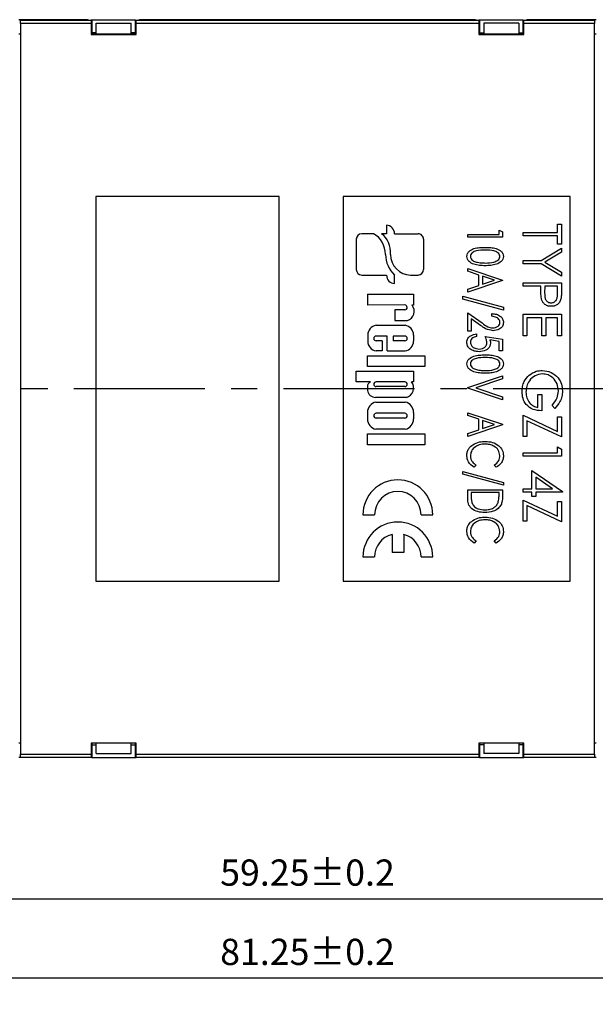
# Model space of a CAD drawing. Extents: x 486 to 688, y 0 to 297.
# Drawn here: x 577 to 610, y 188 to 244 of the extents above; entities that cross this region are included whole.
import ezdxf

# ---------------------------------------------------------------- set-up
doc = ezdxf.new("R2010")
doc.units = 0
doc.header["$LTSCALE"] = 6
doc.header["$MEASUREMENT"] = 0
doc.linetypes.add('CENTER', pattern=[2, 1.25, -0.25, 0.25, -0.25])
doc.layers.get('DEFPOINTS').update_dxf_attribs({"linetype": 'CONTINUOUS'})
for name, color, linetype in [('1', 3, 'CONTINUOUS'), ('OSIE', 2, 'CENTER'), ('WY', 1, 'CONTINUOUS')]:
    doc.layers.add(name, color=color, linetype=linetype)
doc.dimstyles.get("Standard").update_dxf_attribs({"dimtxt": 3.6, "dimasz": 3.5, "dimexe": 1.5, "dimexo": 1.5, "dimgap": 1.5, "dimtad": 1, "dimzin": 0, "dimtxsty": 'STANDARD', "dimcen": -1, "dimazin": 3, "dimtp": 0.1, "dimtfac": 1, "dimtdec": 4, "dimtofl": 0, "dimtmove": 0, "dimatfit": 3, "dimtolj": 1, "dimtzin": 0})

# ---------------------------------------------------------------- blocks, each defined once
blk = doc.blocks.new('*D143')
at = {"layer": 'DEFPOINTS', "color": 0}
for p in [(634.458, 212.217), (553.208, 201.117), (553.208, 189.126)]:
    blk.add_point(p, dxfattribs=at)
at = {"layer": 'WY', "color": 0}
for p, q in [((634.458, 210.717), (634.458, 187.626)), ((553.208, 199.617), (553.208, 187.626)), ((631.958, 189.126), (555.708, 189.126))]:
    blk.add_line(p, q, dxfattribs=at)
for points in [[(555.708, 189.543), (555.708, 188.709), (553.208, 189.126)], [(631.958, 188.709), (631.958, 189.543), (634.458, 189.126)]]:
    blk.add_solid(points, dxfattribs=at)
at = {"layer": 'WY', "color": 0, "insert": (593.833, 190.626), "char_height": 1.5, "attachment_point": 5}
blk.add_mtext('\\A1;81.25%%p0.2', dxfattribs=at)
blk = doc.blocks.new('*D144')
at = {"layer": 'DEFPOINTS', "color": 0}
for p in [(564.208, 201.117), (623.458, 201.117), (623.458, 193.663)]:
    blk.add_point(p, dxfattribs=at)
at = {"layer": 'WY', "color": 0}
for p, q in [((564.208, 199.617), (564.208, 192.163)), ((623.458, 199.617), (623.458, 192.163)), ((566.708, 193.663), (620.958, 193.663))]:
    blk.add_line(p, q, dxfattribs=at)
for points in [[(566.708, 194.08), (566.708, 193.247), (564.208, 193.663)], [(620.958, 193.247), (620.958, 194.08), (623.458, 193.663)]]:
    blk.add_solid(points, dxfattribs=at)
at = {"layer": 'WY', "color": 0, "insert": (593.833, 195.163), "char_height": 1.5, "attachment_point": 5}
blk.add_mtext('\\A1;59.25%%p0.2', dxfattribs=at)

msp = doc.modelspace()

# ---------------------------------------------------------------- linework, layer by layer
at = {"layer": '1', "color": 7, "linetype": 'CONTINUOUS'}
for p, q in [((581.183, 243.97), (577.3, 243.97)), ((603.383, 243.97), (584.283, 243.97)), ((610.365, 243.97), (606.483, 243.97)), ((577.405, 243.745), (577.405, 243.945)), ((577.405, 243.945), (581.452, 243.945)), ((581.45, 243.745), (577.405, 243.745)), ((577.405, 243.745), (577.405, 201.945)), ((581.45, 243.745), (581.45, 243.115)), ((581.485, 243.945), (581.452, 243.945)), ((581.485, 243.945), (581.485, 243.22)), ((583.985, 243.945), (581.485, 243.945)), ((581.733, 243.77), (583.733, 243.77)), ((581.733, 243.17), (581.733, 243.77)), ((583.733, 243.17), (583.733, 243.77)), ((583.985, 243.22), (583.985, 243.945)), ((583.985, 243.945), (584.018, 243.945)), ((584.018, 243.945), (603.652, 243.945)), ((584.02, 243.115), (584.02, 243.745)), ((603.65, 243.745), (584.02, 243.745)), ((603.65, 243.745), (603.65, 243.115)), ((603.685, 243.945), (603.652, 243.945)), ((603.685, 243.945), (603.685, 243.22)), ((606.185, 243.945), (603.685, 243.945)), ((605.933, 243.77), (603.933, 243.77)), ((603.933, 243.77), (603.933, 243.17)), ((605.933, 243.77), (605.933, 243.17)), ((606.185, 243.22), (606.185, 243.945)), ((606.185, 243.945), (606.218, 243.945)), ((606.218, 243.945), (610.265, 243.945)), ((610.265, 243.745), (606.22, 243.745)), ((606.22, 243.115), (606.22, 243.745)), ((610.265, 243.945), (610.265, 243.745)), ((610.265, 201.945), (610.265, 243.745)), ((577.3, 243.17), (577.405, 243.17)), ((581.45, 243.115), (584.02, 243.115)), ((581.463, 243.22), (581.485, 243.22)), ((581.463, 243.22), (581.463, 243.115)), ((581.463, 243.17), (584.007, 243.17)), ((581.483, 243.22), (581.483, 243.17)), ((581.733, 243.22), (581.485, 243.22)), ((583.985, 243.22), (583.733, 243.22)), ((583.983, 243.17), (583.983, 243.22)), ((583.985, 243.22), (584.007, 243.22)), ((584.007, 243.115), (584.007, 243.22)), ((603.65, 243.115), (606.22, 243.115)), ((603.663, 243.22), (603.685, 243.22)), ((603.663, 243.22), (603.663, 243.115)), ((603.663, 243.17), (606.207, 243.17)), ((603.683, 243.22), (603.683, 243.17)), ((603.685, 243.22), (603.933, 243.22)), ((605.933, 243.22), (606.185, 243.22)), ((606.183, 243.17), (606.183, 243.22)), ((606.185, 243.22), (606.207, 243.22)), ((606.207, 243.115), (606.207, 243.22)), ((610.265, 243.17), (610.365, 243.17)), ((592.205, 233.845), (581.705, 233.845)), ((581.705, 233.845), (581.705, 211.845)), ((592.205, 211.845), (592.205, 233.845)), ((608.873, 233.845), (595.873, 233.845)), ((595.873, 233.845), (595.873, 211.845)), ((608.873, 211.845), (608.873, 233.845)), ((598.359, 232.203), (598.359, 231.722)), ((608.15, 232.277), (608.376, 232.277)), ((608.15, 231.797), (608.15, 232.277)), ((608.376, 232.277), (608.376, 231.12)), ((597.62, 231.722), (596.936, 231.722)), ((598.359, 231.722), (598.076, 231.722)), ((598.821, 231.722), (600.167, 231.722)), ((603.006, 231.687), (604.801, 231.687)), ((603.006, 231.533), (603.006, 231.687)), ((604.801, 231.918), (605.006, 231.83)), ((604.801, 231.687), (604.801, 231.918)), ((605.006, 231.83), (605.006, 231.533)), ((606.176, 231.6), (606.176, 231.797)), ((606.176, 231.797), (608.15, 231.797)), ((608.15, 231.6), (606.176, 231.6)), ((608.15, 231.12), (608.15, 231.6)), ((596.629, 231.401), (596.629, 229.676)), ((600.474, 231.401), (600.474, 229.676)), ((605.006, 231.533), (603.006, 231.533)), ((608.376, 231.12), (608.15, 231.12)), ((607.222, 230.19), (608.376, 230.895)), ((608.376, 230.669), (607.431, 230.09)), ((608.376, 230.895), (608.376, 230.669)), ((606.176, 229.992), (606.176, 230.19)), ((606.176, 230.19), (607.222, 230.19)), ((607.222, 229.992), (606.176, 229.992)), ((608.376, 229.287), (607.222, 229.992)), ((607.431, 230.09), (608.376, 229.513)), ((596.936, 229.355), (598.359, 229.355)), ((598.821, 228.874), (598.821, 229.355)), ((599.724, 229.355), (600.167, 229.355)), ((603.006, 229.571), (603.006, 229.738)), ((603.006, 229.738), (605.006, 229.072)), ((603.647, 229.357), (603.006, 229.571)), ((603.647, 228.76), (603.647, 229.357)), ((608.376, 229.513), (608.376, 229.287)), ((605.006, 229.046), (603.006, 228.379)), ((603.006, 228.547), (603.647, 228.76)), ((603.852, 229.289), (603.852, 228.829)), ((604.542, 229.059), (603.852, 229.289)), ((603.852, 228.829), (604.542, 229.059)), ((605.006, 229.072), (605.006, 229.046)), ((606.176, 228.723), (606.176, 228.92)), ((606.176, 228.92), (608.376, 228.92)), ((608.376, 228.92), (608.376, 228.489)), ((597.268, 228.256), (597.268, 227.639)), ((597.268, 228.256), (599.904, 228.256)), ((599.904, 228.256), (599.904, 227.639)), ((603.006, 228.379), (603.006, 228.547)), ((607.191, 228.723), (606.176, 228.723)), ((607.191, 228.566), (607.191, 228.723)), ((607.417, 228.723), (607.412, 228.338)), ((608.15, 228.723), (607.417, 228.723)), ((608.15, 228.321), (608.15, 228.723)), ((599.406, 227.644), (597.268, 227.639)), ((599.904, 227.639), (599.817, 227.639)), ((602.724, 227.985), (602.724, 228.149)), ((602.724, 228.149), (605.057, 227.517)), ((605.057, 227.354), (602.724, 227.985)), ((599.408, 227.374), (598.837, 227.369)), ((598.837, 227.369), (598.837, 226.752)), ((603.006, 226.149), (603.006, 227.2)), ((603.006, 227.2), (603.834, 226.614)), ((604.39, 226.995), (604.39, 227.149)), ((605.057, 227.517), (605.057, 227.354)), ((606.176, 225.874), (606.176, 227.115)), ((606.176, 227.115), (608.376, 227.115)), ((608.376, 227.115), (608.376, 225.874)), ((598.837, 226.752), (599.553, 226.752)), ((603.735, 226.475), (603.211, 226.846)), ((603.211, 226.846), (603.211, 226.149)), ((607.248, 226.918), (606.402, 226.918)), ((606.402, 226.918), (606.402, 225.874)), ((607.248, 225.874), (607.248, 226.918)), ((608.15, 226.918), (607.473, 226.918)), ((607.473, 226.918), (607.473, 225.874)), ((608.15, 225.874), (608.15, 226.918)), ((597.757, 226.482), (599.428, 226.482)), ((603.211, 226.149), (603.006, 226.149)), ((603.519, 225.995), (603.519, 225.841)), ((597.281, 225.923), (597.281, 225.578)), ((598.387, 225.865), (597.763, 225.865)), ((598.117, 225.595), (597.763, 225.595)), ((598.117, 225.595), (598.117, 225.016)), ((598.387, 225.016), (598.387, 225.865)), ((599.407, 225.865), (598.747, 225.865)), ((598.747, 225.865), (598.747, 225.595)), ((599.407, 225.595), (598.747, 225.595)), ((599.904, 225.923), (599.904, 225.578)), ((604.006, 225.841), (605.006, 225.687)), ((604.801, 225.562), (604.273, 225.643)), ((604.801, 225.02), (604.801, 225.562)), ((605.006, 225.687), (605.006, 225.02)), ((606.402, 225.874), (606.176, 225.874)), ((607.473, 225.874), (607.248, 225.874)), ((608.376, 225.874), (608.15, 225.874)), ((598.117, 225.016), (597.757, 225.016)), ((598.387, 225.016), (599.428, 225.016)), ((605.006, 225.02), (604.801, 225.02)), ((597.268, 224.123), (597.268, 224.741)), ((597.268, 224.741), (600.547, 224.741)), ((600.547, 224.741), (600.547, 224.123)), ((596.629, 223.243), (596.629, 223.861)), ((596.629, 223.861), (599.907, 223.861)), ((600.547, 224.123), (597.268, 224.123)), ((599.907, 223.861), (599.907, 223.243)), ((597.437, 223.243), (596.629, 223.243)), ((599.407, 223.243), (597.763, 223.243)), ((599.907, 223.243), (599.792, 223.243)), ((603.006, 222.918), (605.006, 223.584)), ((605.006, 223.417), (603.47, 222.905)), ((605.006, 223.584), (605.006, 223.417)), ((597.268, 222.973), (597.268, 222.755)), ((599.407, 222.973), (597.763, 222.973)), ((603.006, 222.892), (603.006, 222.918)), ((605.006, 222.225), (603.006, 222.892)), ((603.47, 222.905), (605.006, 222.393)), ((599.495, 222.357), (597.734, 222.357)), ((597.744, 222.087), (599.432, 222.087)), ((605.006, 222.393), (605.006, 222.225)), ((607.022, 221.785), (607.022, 222.518)), ((607.022, 222.518), (607.248, 222.518)), ((607.248, 222.518), (607.248, 221.587)), ((597.268, 221.496), (597.268, 221.124)), ((599.407, 221.445), (597.763, 221.445)), ((599.907, 221.496), (599.907, 221.124)), ((603.006, 221.314), (603.006, 221.482)), ((603.006, 221.482), (605.006, 220.815)), ((608, 221.728), (607.84, 221.897)), ((599.407, 221.175), (597.763, 221.175)), ((603.647, 221.101), (603.006, 221.314)), ((603.647, 220.504), (603.647, 221.101)), ((604.542, 220.802), (603.852, 221.032)), ((603.852, 221.032), (603.852, 220.572)), ((606.176, 220.12), (606.176, 221.333)), ((606.176, 221.333), (608.15, 220.41)), ((608.376, 220.092), (606.402, 221.015)), ((606.402, 221.015), (606.402, 220.12)), ((608.15, 220.41), (608.15, 221.249)), ((608.15, 221.249), (608.376, 221.249)), ((608.376, 221.249), (608.376, 220.092)), ((599.432, 220.534), (597.744, 220.534)), ((605.006, 220.79), (603.006, 220.123)), ((603.006, 220.29), (603.647, 220.504)), ((603.852, 220.572), (604.542, 220.802)), ((605.006, 220.815), (605.006, 220.79)), ((597.268, 220.264), (600.547, 220.264)), ((597.268, 219.646), (597.268, 220.264)), ((600.547, 220.264), (600.547, 219.646)), ((603.006, 220.123), (603.006, 220.29)), ((606.402, 220.12), (606.176, 220.12)), ((600.547, 219.646), (597.268, 219.646)), ((606.176, 219.19), (608.15, 219.19)), ((606.176, 218.992), (606.176, 219.19)), ((608.15, 219.528), (608.376, 219.399)), ((608.15, 219.19), (608.15, 219.528)), ((608.376, 219.399), (608.376, 218.992)), ((608.376, 218.992), (606.176, 218.992)), ((602.724, 217.959), (602.724, 218.123)), ((602.724, 218.123), (605.057, 217.492)), ((603.493, 218.475), (603.374, 218.354)), ((604.639, 218.354), (604.519, 218.475)), ((606.684, 217.131), (606.684, 218.174)), ((606.684, 218.174), (608.432, 216.973)), ((605.057, 217.328), (602.724, 217.959)), ((605.057, 217.492), (605.057, 217.328)), ((607.865, 217.131), (606.909, 217.786)), ((606.909, 217.786), (606.909, 217.131)), ((603.006, 217.072), (605.006, 217.072)), ((603.006, 216.578), (603.006, 217.072)), ((605.006, 217.072), (605.006, 216.75)), ((606.176, 216.933), (606.176, 217.131)), ((606.176, 217.131), (606.684, 217.131)), ((606.684, 216.933), (606.176, 216.933)), ((606.684, 216.679), (606.684, 216.933)), ((606.909, 217.131), (607.865, 217.131)), ((608.432, 216.933), (606.909, 216.933)), ((606.909, 216.933), (606.909, 216.679)), ((608.432, 216.973), (608.432, 216.933)), ((604.801, 216.918), (603.211, 216.918)), ((603.211, 216.918), (603.211, 216.739)), ((604.801, 216.808), (604.801, 216.918)), ((606.176, 216.482), (608.15, 215.559)), ((606.176, 215.269), (606.176, 216.482)), ((606.909, 216.679), (606.684, 216.679)), ((608.15, 216.397), (608.376, 216.397)), ((608.15, 215.559), (608.15, 216.397)), ((608.376, 216.397), (608.376, 215.241)), ((608.376, 215.241), (606.402, 216.164)), ((606.402, 216.164), (606.402, 215.269)), ((597.009, 215.641), (597.675, 215.641)), ((600.34, 215.641), (601.006, 215.641)), ((606.402, 215.269), (606.176, 215.269)), ((598.674, 214.516), (598.674, 213.476)), ((599.341, 214.516), (599.341, 213.476)), ((603.493, 214.142), (603.374, 214.02)), ((604.639, 214.02), (604.519, 214.142)), ((597.009, 213.226), (597.675, 213.226)), ((599.341, 213.476), (598.674, 213.476)), ((600.34, 213.226), (601.006, 213.226)), ((581.705, 211.845), (592.205, 211.845)), ((595.873, 211.845), (608.873, 211.845)), ((577.405, 202.57), (577.3, 202.57)), ((581.45, 202.575), (581.45, 201.945)), ((584.02, 202.575), (581.45, 202.575)), ((581.463, 202.575), (581.463, 202.47)), ((584.007, 202.57), (581.463, 202.57)), ((581.485, 202.47), (581.463, 202.47)), ((581.483, 202.57), (581.483, 202.47)), ((581.485, 202.47), (581.485, 201.745)), ((581.485, 202.47), (581.733, 202.47)), ((581.733, 201.97), (581.733, 202.57)), ((583.733, 201.97), (583.733, 202.57)), ((583.733, 202.47), (583.985, 202.47)), ((583.983, 202.47), (583.983, 202.57)), ((583.985, 201.745), (583.985, 202.47)), ((584.007, 202.47), (583.985, 202.47)), ((584.007, 202.47), (584.007, 202.575)), ((584.02, 201.945), (584.02, 202.575)), ((606.22, 202.575), (603.65, 202.575)), ((603.65, 202.575), (603.65, 201.945)), ((603.663, 202.575), (603.663, 202.47)), ((606.207, 202.57), (603.663, 202.57)), ((603.685, 202.47), (603.663, 202.47)), ((603.683, 202.57), (603.683, 202.47)), ((603.685, 202.47), (603.685, 201.745)), ((603.933, 202.47), (603.685, 202.47)), ((603.933, 202.57), (603.933, 201.97)), ((605.933, 202.57), (605.933, 201.97)), ((606.185, 202.47), (605.933, 202.47)), ((606.183, 202.47), (606.183, 202.57)), ((606.185, 201.745), (606.185, 202.47)), ((606.207, 202.47), (606.185, 202.47)), ((606.207, 202.47), (606.207, 202.575)), ((606.22, 201.945), (606.22, 202.575)), ((610.365, 202.57), (610.265, 202.57)), ((577.3, 201.77), (577.405, 201.77)), ((577.405, 201.945), (581.45, 201.945)), ((577.405, 201.745), (577.405, 201.945)), ((581.452, 201.745), (577.405, 201.745)), ((581.485, 201.745), (581.452, 201.745)), ((581.485, 201.745), (583.985, 201.745)), ((581.733, 201.97), (583.733, 201.97)), ((583.985, 201.745), (584.018, 201.745)), ((603.652, 201.745), (584.018, 201.745)), ((584.02, 201.945), (603.65, 201.945)), ((603.685, 201.745), (603.652, 201.745)), ((603.685, 201.745), (606.185, 201.745)), ((605.933, 201.97), (603.933, 201.97)), ((606.185, 201.745), (606.218, 201.745)), ((610.265, 201.745), (606.218, 201.745)), ((606.22, 201.945), (610.265, 201.945)), ((610.265, 201.945), (610.265, 201.745)), ((610.265, 201.77), (610.365, 201.77))]:
    msp.add_line(p, q, dxfattribs=at)
for centre, radius, start, end in [((581.183, 243.67), 0.3, 66.4435, 90), ((584.283, 243.67), 0.3, 90, 113.5565), ((603.383, 243.67), 0.3, 66.4435, 90), ((606.483, 243.67), 0.3, 90, 113.5565), ((599.407, 227.509), 0.135, 270.4652, 90.124), ((599.399, 227.281), 0.551, 286.2651, 40.5273), ((597.851, 225.92), 0.57, 99.5348, 179.7037), ((599.334, 225.92), 0.57, 0.2962, 80.4652), ((597.851, 225.578), 0.57, 180, 260.4696), ((597.763, 225.73), 0.135, 90, 270), ((599.407, 225.73), 0.135, 270, 90), ((599.334, 225.578), 0.57, 279.5314, 0), ((597.552, 222.984), 0.284, 113.8001, 182.0519), ((597.763, 223.108), 0.135, 90, 270), ((599.407, 223.108), 0.135, 270, 90), ((599.345, 222.9), 0.564, 285.4725, 37.5645), ((597.717, 222.808), 0.452, 186.7196, 272.1752), ((597.864, 221.503), 0.595, 101.6343, 180.6991), ((599.312, 221.503), 0.595, 359.3009, 78.3657), ((597.763, 221.31), 0.135, 90, 270), ((599.407, 221.31), 0.135, 270, 90), ((597.864, 221.117), 0.595, 179.3009, 258.3657), ((599.312, 221.117), 0.595, 281.6343, 0.6991), ((599.007, 215.641), 1.998, 0, 180), ((599.007, 215.641), 1.332, 0, 180), ((599.007, 213.226), 1.998, 0, 180), ((599.007, 213.226), 1.332, 104.4775, 180), ((599.007, 213.226), 1.332, 0, 75.5225)]:
    msp.add_arc(centre, radius, start, end, dxfattribs=at)
for centre, major_axis, ratio, start_param, end_param in [((581.452, 243.745), (0, 0.2), 0.008727, 0, 1.570796), ((584.018, 243.745), (0, 0.2), 0.008727, 4.712389, 6.283185), ((603.652, 243.745), (0, 0.2), 0.008727, 0, 1.570796), ((606.218, 243.745), (0, 0.2), 0.008727, 4.712389, 6.283185), ((598.359, 231.722), (0, 0.481), 0.958812, 4.712389, 6.283185), ((596.936, 231.401), (0, 0.321), 0.958812, 0, 1.570796), ((597.237, 230.609), (0.31, -1.206), 0.846775, 1.299736, 2.479974), ((597.611, 230.701), (0.143, -1.184), 0.820999, 1.335209, 2.503033), ((600.167, 231.401), (0, -0.321), 0.958812, 1.570796, 3.141593), ((599.866, 230.566), (0, 1.629), 0.958812, 1.587553, 2.408389), ((599.734, 230.548), (0, -1.193), 0.958812, 4.720792, 6.274782), ((596.936, 229.676), (0, -0.321), 0.958812, 4.712389, 6.283185), ((598.821, 229.355), (0, -0.481), 0.958812, 4.712389, 6.283185), ((600.167, 229.676), (0, 0.321), 0.958812, 3.141593, 4.712389), ((581.452, 201.945), (0, 0.2), 0.008727, 1.570796, 3.141593), ((584.018, 201.945), (0, 0.2), 0.008727, 3.141593, 4.712389), ((603.652, 201.945), (0, 0.2), 0.008727, 1.570796, 3.141593), ((606.218, 201.945), (0, 0.2), 0.008727, 3.141593, 4.712389)]:
    msp.add_ellipse(centre, major_axis=major_axis, ratio=ratio, start_param=start_param, end_param=end_param, dxfattribs=at)
for points, knots in [([(602.955, 230.426), (602.962, 230.48), (602.976, 230.588), (603.115, 230.762), (603.362, 230.883), (603.682, 230.938), (603.897, 230.942), (604.005, 230.943)], [0, 0, 0, 0, 0.124542, 0.249429, 0.498487, 0.749026, 1, 1, 1, 1]), ([(604.006, 230.79), (603.836, 230.789), (603.582, 230.787), (603.304, 230.673), (603.183, 230.547), (603.167, 230.463), (603.16, 230.421)], [0, 0, 0, 0, 0.501157, 0.750562, 0.875651, 1, 1, 1, 1]), ([(604.005, 230.943), (604.113, 230.942), (604.329, 230.938), (604.649, 230.885), (604.896, 230.762), (605.036, 230.588), (605.05, 230.48), (605.057, 230.426)], [0, 0, 0, 0, 0.251003, 0.501577, 0.750602, 0.875489, 1, 1, 1, 1]), ([(604.852, 230.421), (604.844, 230.463), (604.829, 230.547), (604.708, 230.673), (604.43, 230.787), (604.176, 230.789), (604.006, 230.79)], [0, 0, 0, 0, 0.124336, 0.249429, 0.498872, 1, 1, 1, 1]), ([(604.005, 229.892), (603.897, 229.894), (603.68, 229.899), (603.36, 229.961), (603.113, 230.087), (602.976, 230.264), (602.962, 230.372), (602.955, 230.426)], [0, 0, 0, 0, 0.250932, 0.501416, 0.750551, 0.875453, 1, 1, 1, 1]), ([(603.16, 230.421), (603.169, 230.375), (603.188, 230.281), (603.318, 230.162), (603.433, 230.125), (603.503, 230.102)], [0, 0, 0, 0, 0.278451, 0.558868, 1, 1, 1, 1]), ([(603.503, 230.102), (603.596, 230.083), (603.762, 230.049), (603.931, 230.047), (604.006, 230.046)], [0, 0, 0, 0, 0.559771, 1, 1, 1, 1]), ([(605.057, 230.426), (605.05, 230.372), (605.036, 230.263), (604.898, 230.087), (604.651, 229.961), (604.331, 229.899), (604.114, 229.894), (604.005, 229.892)], [0, 0, 0, 0, 0.1245301, 0.2494073, 0.4985559, 0.7490657, 1, 1, 1, 1]), ([(604.006, 230.046), (604.175, 230.051), (604.428, 230.059), (604.707, 230.171), (604.828, 230.296), (604.844, 230.38), (604.852, 230.421)], [0, 0, 0, 0, 0.500927, 0.750613, 0.875711, 1, 1, 1, 1]), ([(607.227, 228.006), (607.214, 228.11), (607.191, 228.296), (607.191, 228.483), (607.191, 228.566)], [0, 0, 0, 0, 0.559694, 1, 1, 1, 1]), ([(607.412, 228.338), (607.413, 228.273), (607.416, 228.144), (607.447, 227.981), (607.521, 227.874), (607.622, 227.789), (607.72, 227.774), (607.785, 227.764)], [0, 0, 0, 0, 0.251115, 0.501025, 0.626345, 0.751685, 1, 1, 1, 1]), ([(607.785, 227.764), (607.848, 227.774), (607.943, 227.789), (608.042, 227.87), (608.117, 227.973), (608.147, 228.133), (608.149, 228.258), (608.15, 228.321)], [0, 0, 0, 0, 0.248353, 0.373721, 0.499056, 0.748884, 1, 1, 1, 1]), ([(608.376, 228.489), (608.376, 228.395), (608.377, 228.227), (608.353, 228.061), (608.343, 227.988)], [0, 0, 0, 0, 0.560314, 1, 1, 1, 1]), ([(607.786, 227.567), (607.713, 227.572), (607.568, 227.582), (607.392, 227.693), (607.278, 227.842), (607.244, 227.951), (607.227, 228.006)], [0, 0, 0, 0, 0.2800989, 0.5593238, 0.7794579, 1, 1, 1, 1]), ([(608.343, 227.988), (608.319, 227.921), (608.27, 227.787), (608.122, 227.649), (607.953, 227.576), (607.841, 227.57), (607.786, 227.567)], [0, 0, 0, 0, 0.2797199, 0.5593949, 0.7795065, 1, 1, 1, 1]), ([(604.39, 227.149), (604.477, 227.142), (604.651, 227.128), (604.869, 227.015), (605.029, 226.848), (605.048, 226.711), (605.057, 226.643)], [0, 0, 0, 0, 0.280888, 0.560988, 0.780815, 1, 1, 1, 1]), ([(603.834, 226.614), (603.936, 226.532), (604.118, 226.387), (604.347, 226.346), (604.447, 226.328)], [0, 0, 0, 0, 0.562293, 1, 1, 1, 1]), ([(604.852, 226.65), (604.848, 226.69), (604.839, 226.77), (604.763, 226.867), (604.619, 226.966), (604.485, 226.983), (604.39, 226.995)], [0, 0, 0, 0, 0.186564, 0.373098, 0.560262, 1, 1, 1, 1]), ([(604.447, 226.328), (604.5, 226.332), (604.608, 226.341), (604.739, 226.418), (604.835, 226.523), (604.846, 226.608), (604.852, 226.65)], [0, 0, 0, 0, 0.280561, 0.560668, 0.780593, 1, 1, 1, 1]), ([(605.057, 226.643), (605.044, 226.564), (605.018, 226.405), (604.783, 226.216), (604.581, 226.19), (604.458, 226.174)], [0, 0, 0, 0, 0.279164, 0.559896, 1, 1, 1, 1]), ([(602.955, 225.516), (602.967, 225.592), (602.993, 225.744), (603.21, 225.932), (603.402, 225.971), (603.519, 225.995)], [0, 0, 0, 0, 0.278907, 0.559502, 1, 1, 1, 1]), ([(604.458, 226.174), (604.311, 226.201), (604.047, 226.248), (603.831, 226.406), (603.735, 226.475)], [0, 0, 0, 0, 0.5573732, 1, 1, 1, 1]), ([(603.659, 224.969), (603.566, 224.976), (603.38, 224.991), (603.144, 225.108), (602.98, 225.296), (602.963, 225.443), (602.955, 225.516)], [0, 0, 0, 0, 0.280768, 0.560879, 0.780538, 1, 1, 1, 1]), ([(603.519, 225.841), (603.469, 225.831), (603.371, 225.812), (603.252, 225.732), (603.175, 225.625), (603.165, 225.546), (603.16, 225.507)], [0, 0, 0, 0, 0.280756, 0.56021, 0.780391, 1, 1, 1, 1]), ([(603.16, 225.507), (603.173, 225.442), (603.199, 225.311), (603.395, 225.155), (603.564, 225.135), (603.667, 225.123)], [0, 0, 0, 0, 0.278645, 0.559775, 1, 1, 1, 1]), ([(604.314, 225.459), (604.307, 225.402), (604.295, 225.288), (604.19, 225.148), (603.988, 225.002), (603.795, 224.983), (603.659, 224.969)], [0, 0, 0, 0, 0.186819, 0.373733, 0.561179, 1, 1, 1, 1]), ([(603.667, 225.123), (603.728, 225.127), (603.85, 225.136), (604.001, 225.223), (604.096, 225.354), (604.104, 225.45), (604.108, 225.498)], [0, 0, 0, 0, 0.280618, 0.560122, 0.779812, 1, 1, 1, 1]), ([(604.108, 225.498), (604.099, 225.565), (604.083, 225.685), (604.029, 225.793), (604.006, 225.841)], [0, 0, 0, 0, 0.559021, 1, 1, 1, 1]), ([(604.273, 225.643), (604.285, 225.61), (604.307, 225.55), (604.312, 225.487), (604.314, 225.459)], [0, 0, 0, 0, 0.560164, 1, 1, 1, 1]), ([(602.955, 224.272), (602.962, 224.326), (602.976, 224.434), (603.115, 224.608), (603.362, 224.729), (603.682, 224.784), (603.897, 224.788), (604.005, 224.79)], [0, 0, 0, 0, 0.124542, 0.249429, 0.498487, 0.749026, 1, 1, 1, 1]), ([(604.005, 223.738), (603.897, 223.741), (603.68, 223.745), (603.36, 223.807), (603.113, 223.933), (602.976, 224.11), (602.962, 224.218), (602.955, 224.272)], [0, 0, 0, 0, 0.250932, 0.501416, 0.750551, 0.875453, 1, 1, 1, 1]), ([(604.006, 224.636), (603.836, 224.635), (603.582, 224.633), (603.304, 224.519), (603.183, 224.393), (603.167, 224.309), (603.16, 224.268)], [0, 0, 0, 0, 0.501157, 0.750562, 0.875651, 1, 1, 1, 1]), ([(603.16, 224.268), (603.169, 224.221), (603.188, 224.128), (603.318, 224.009), (603.433, 223.971), (603.503, 223.948)], [0, 0, 0, 0, 0.278451, 0.558868, 1, 1, 1, 1]), ([(604.005, 224.79), (604.113, 224.788), (604.329, 224.784), (604.649, 224.731), (604.896, 224.608), (605.036, 224.435), (605.05, 224.326), (605.057, 224.272)], [0, 0, 0, 0, 0.251003, 0.501577, 0.750602, 0.875489, 1, 1, 1, 1]), ([(605.057, 224.272), (605.05, 224.218), (605.036, 224.109), (604.898, 223.933), (604.651, 223.807), (604.331, 223.745), (604.114, 223.741), (604.005, 223.738)], [0, 0, 0, 0, 0.12453, 0.249407, 0.498556, 0.749066, 1, 1, 1, 1]), ([(604.852, 224.268), (604.844, 224.309), (604.829, 224.394), (604.708, 224.519), (604.43, 224.633), (604.176, 224.635), (604.006, 224.636)], [0, 0, 0, 0, 0.124336, 0.249429, 0.498872, 1, 1, 1, 1]), ([(604.006, 223.892), (604.175, 223.897), (604.428, 223.905), (604.707, 224.017), (604.828, 224.142), (604.844, 224.226), (604.852, 224.268)], [0, 0, 0, 0, 0.500927, 0.750613, 0.875711, 1, 1, 1, 1]), ([(603.503, 223.948), (603.596, 223.929), (603.762, 223.896), (603.931, 223.893), (604.006, 223.892)], [0, 0, 0, 0, 0.559771, 1, 1, 1, 1]), ([(607.286, 223.702), (607.14, 223.68), (606.849, 223.635), (606.542, 223.343), (606.372, 223.004), (606.354, 222.774), (606.345, 222.66)], [0, 0, 0, 0, 0.279048, 0.558575, 0.779232, 1, 1, 1, 1]), ([(606.536, 223.63), (606.661, 223.717), (606.886, 223.872), (607.157, 223.891), (607.277, 223.9)], [0, 0, 0, 0, 0.559317, 1, 1, 1, 1]), ([(607.277, 223.9), (607.449, 223.878), (607.794, 223.834), (608.181, 223.518), (608.4, 223.124), (608.421, 222.852), (608.432, 222.717)], [0, 0, 0, 0, 0.279583, 0.55906, 0.779406, 1, 1, 1, 1]), ([(608.207, 222.723), (608.19, 222.862), (608.156, 223.14), (607.921, 223.466), (607.614, 223.665), (607.395, 223.69), (607.286, 223.702)], [0, 0, 0, 0, 0.279838, 0.559569, 0.779886, 1, 1, 1, 1]), ([(606.119, 222.677), (606.125, 222.777), (606.135, 222.978), (606.247, 223.326), (606.426, 223.515), (606.536, 223.63)], [0, 0, 0, 0, 0.2807575, 0.561238, 1, 1, 1, 1]), ([(607.248, 221.587), (607.082, 221.601), (606.75, 221.628), (606.358, 221.906), (606.146, 222.286), (606.128, 222.547), (606.119, 222.677)], [0, 0, 0, 0, 0.280351, 0.559367, 0.779371, 1, 1, 1, 1]), ([(606.345, 222.66), (606.354, 222.546), (606.371, 222.319), (606.535, 222.041), (606.761, 221.848), (606.935, 221.806), (607.022, 221.785)], [0, 0, 0, 0, 0.280271, 0.559948, 0.779973, 1, 1, 1, 1]), ([(607.84, 221.897), (607.952, 222.033), (608.152, 222.276), (608.19, 222.587), (608.207, 222.723)], [0, 0, 0, 0, 0.559853, 1, 1, 1, 1]), ([(608.432, 222.717), (608.426, 222.613), (608.413, 222.406), (608.282, 222.054), (608.107, 221.852), (608, 221.728)], [0, 0, 0, 0, 0.280242, 0.560362, 1, 1, 1, 1]), ([(603.304, 219.647), (603.43, 219.711), (603.655, 219.826), (603.907, 219.836), (604.017, 219.841)], [0, 0, 0, 0, 0.559145, 1, 1, 1, 1]), ([(604.017, 219.841), (604.156, 219.831), (604.432, 219.811), (604.774, 219.621), (605.017, 219.346), (605.044, 219.128), (605.057, 219.02)], [0, 0, 0, 0, 0.280625, 0.560641, 0.780491, 1, 1, 1, 1]), ([(602.955, 219.018), (602.959, 219.088), (602.969, 219.228), (603.075, 219.464), (603.217, 219.578), (603.304, 219.647)], [0, 0, 0, 0, 0.280591, 0.560833, 1, 1, 1, 1]), ([(604.004, 219.687), (603.891, 219.679), (603.665, 219.663), (603.386, 219.507), (603.191, 219.279), (603.17, 219.101), (603.16, 219.012)], [0, 0, 0, 0, 0.280629, 0.560561, 0.780391, 1, 1, 1, 1]), ([(604.852, 219.022), (604.831, 219.133), (604.788, 219.356), (604.536, 219.566), (604.268, 219.672), (604.092, 219.682), (604.004, 219.687)], [0, 0, 0, 0, 0.278065, 0.557771, 0.77877, 1, 1, 1, 1]), ([(603.374, 218.354), (603.244, 218.447), (603.012, 218.614), (602.972, 218.894), (602.955, 219.018)], [0, 0, 0, 0, 0.559845, 1, 1, 1, 1]), ([(603.16, 219.012), (603.165, 218.951), (603.177, 218.827), (603.288, 218.63), (603.415, 218.534), (603.493, 218.475)], [0, 0, 0, 0, 0.2800767, 0.5601837, 1, 1, 1, 1]), ([(604.519, 218.475), (604.622, 218.554), (604.807, 218.694), (604.838, 218.922), (604.852, 219.022)], [0, 0, 0, 0, 0.559754, 1, 1, 1, 1]), ([(605.057, 219.02), (605.05, 218.942), (605.037, 218.788), (604.903, 218.538), (604.739, 218.424), (604.639, 218.354)], [0, 0, 0, 0, 0.280414, 0.560768, 1, 1, 1, 1]), ([(603.981, 215.764), (603.846, 215.773), (603.577, 215.792), (603.227, 215.96), (603.019, 216.257), (603.01, 216.47), (603.006, 216.578)], [0, 0, 0, 0, 0.280948, 0.560842, 0.779397, 1, 1, 1, 1]), ([(603.211, 216.739), (603.211, 216.654), (603.21, 216.503), (603.246, 216.357), (603.262, 216.293)], [0, 0, 0, 0, 0.5606656, 1, 1, 1, 1]), ([(604.745, 216.329), (604.765, 216.417), (604.8, 216.575), (604.801, 216.737), (604.801, 216.808)], [0, 0, 0, 0, 0.559273, 1, 1, 1, 1]), ([(605.006, 216.75), (605.006, 216.653), (605.005, 216.481), (604.955, 216.317), (604.934, 216.244)], [0, 0, 0, 0, 0.560668, 1, 1, 1, 1]), ([(603.262, 216.293), (603.303, 216.223), (603.386, 216.084), (603.649, 215.943), (603.855, 215.927), (603.981, 215.918)], [0, 0, 0, 0, 0.279259, 0.559579, 1, 1, 1, 1]), ([(603.981, 215.918), (604.067, 215.922), (604.24, 215.93), (604.467, 216.014), (604.651, 216.147), (604.713, 216.268), (604.745, 216.329)], [0, 0, 0, 0, 0.280495, 0.56047, 0.780398, 1, 1, 1, 1]), ([(604.934, 216.244), (604.877, 216.155), (604.762, 215.976), (604.416, 215.797), (604.146, 215.777), (603.981, 215.764)], [0, 0, 0, 0, 0.279225, 0.559604, 1, 1, 1, 1]), ([(602.955, 214.684), (602.959, 214.755), (602.969, 214.895), (603.075, 215.13), (603.217, 215.244), (603.304, 215.314)], [0, 0, 0, 0, 0.280591, 0.560833, 1, 1, 1, 1]), ([(604.004, 215.354), (603.891, 215.346), (603.665, 215.33), (603.386, 215.173), (603.191, 214.946), (603.17, 214.768), (603.16, 214.679)], [0, 0, 0, 0, 0.280629, 0.560561, 0.780391, 1, 1, 1, 1]), ([(603.304, 215.314), (603.43, 215.378), (603.655, 215.493), (603.907, 215.503), (604.017, 215.508)], [0, 0, 0, 0, 0.559145, 1, 1, 1, 1]), ([(604.852, 214.688), (604.831, 214.799), (604.788, 215.023), (604.536, 215.233), (604.268, 215.338), (604.092, 215.349), (604.004, 215.354)], [0, 0, 0, 0, 0.2780651, 0.5577707, 0.7787703, 1, 1, 1, 1]), ([(604.017, 215.508), (604.156, 215.498), (604.432, 215.478), (604.774, 215.287), (605.017, 215.013), (605.044, 214.795), (605.057, 214.686)], [0, 0, 0, 0, 0.280625, 0.560641, 0.780491, 1, 1, 1, 1]), ([(603.374, 214.02), (603.244, 214.114), (603.012, 214.281), (602.972, 214.561), (602.955, 214.684)], [0, 0, 0, 0, 0.559845, 1, 1, 1, 1]), ([(603.16, 214.679), (603.165, 214.617), (603.177, 214.494), (603.288, 214.296), (603.415, 214.201), (603.493, 214.142)], [0, 0, 0, 0, 0.2800767, 0.5601837, 1, 1, 1, 1]), ([(604.519, 214.142), (604.622, 214.221), (604.807, 214.361), (604.838, 214.588), (604.852, 214.688)], [0, 0, 0, 0, 0.5597538, 1, 1, 1, 1]), ([(605.057, 214.686), (605.05, 214.609), (605.037, 214.455), (604.903, 214.205), (604.739, 214.09), (604.639, 214.02)], [0, 0, 0, 0, 0.280414, 0.560768, 1, 1, 1, 1])]:
    msp.add_open_spline(points, degree=3, knots=knots, dxfattribs=at)
at = {"layer": 'OSIE'}
msp.add_line((544.459, 222.87), (642.552, 222.87), dxfattribs=at)

# ---------------------------------------------------------------- dimensions: what is measured, and where the dimension line sits
at = {"layer": 'WY'}
for base, p1, p2, picture, middle in [((553.208, 189.126), (634.458, 212.217), (553.208, 201.117), '*D143', (593.833, 190.626)), ((623.458, 193.663), (564.208, 201.117), (623.458, 201.117), '*D144', (593.833, 195.163))]:
    dim = msp.add_linear_dim(base=base, p1=p1, p2=p2, dimstyle='STANDARD', override={"dimtxt": 1.5, "dimasz": 2.5, "dimgap": 0.75, "dimtoh": 1, "dimzin": 8, "dimpost": '%%p0.2', "dimtix": 1, "dimtmove": 1, "dimtzin": 8}, dxfattribs=at)
    dim.commit()
    dim.dimension.update_dxf_attribs({"geometry": picture, "text_midpoint": middle})

doc.saveas('drawing.dxf')
